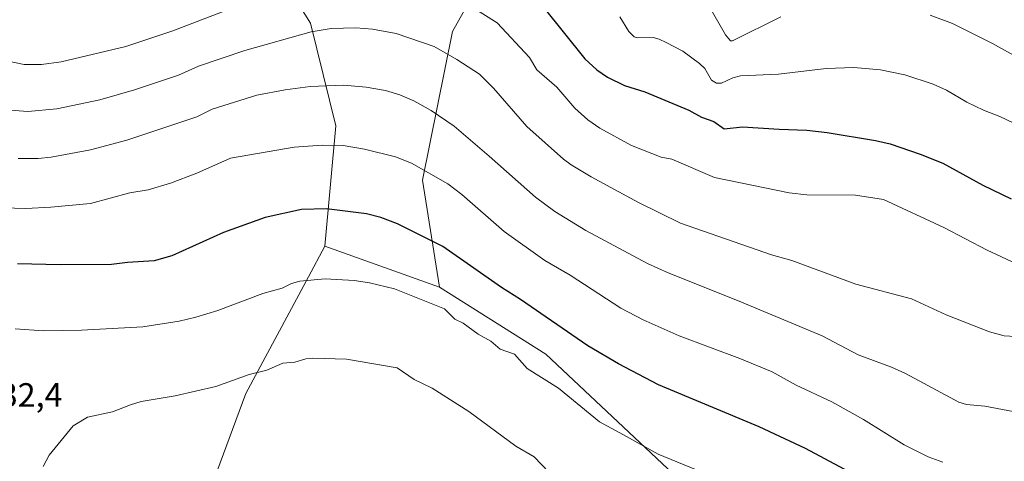
# Model space of a CAD drawing. Units: metres. Extents: x 647935 to 651395, y 4750845 to 4753233.
# Drawn here: x 649928 to 650220, y 4752385 to 4752516 of the extents above; entities that cross this region are included whole.
import ezdxf

# ---------------------------------------------------------------- set-up
doc = ezdxf.new("R2010")
doc.units = ezdxf.units.M
doc.header["$MEASUREMENT"] = 0
for name, color, linetype, lineweight in [('Arbolado forestal CxS', 92, 'Continuous', 0), ('Curva de nivel maestra', 30, 'Continuous', 30), ('Curva de nivel normal', 30, 'Continuous', 0), ('Rótulo de punto de cota en terreno', 7, 'Continuous', 0)]:
    doc.layers.add(name, color=color, linetype=linetype, lineweight=lineweight)
doc.styles.add('Style-Arial', font='txt')

# ---------------------------------------------------------------- blocks, each defined once
blk = doc.blocks.new('*U8')
at = {"layer": 'Arbolado forestal CxS', "color": 92, "linetype": 'Continuous', "lineweight": 0}
blk.add_polyline3d([(650088.6137, 4752569.5403, 983.616), (650056.4901, 4752512.4177, 1007.311), (650047.6843, 4752468.3987, 1020.0623), (650052.6687, 4752436.6905, 1027.5556), (650018.7495, 4752448.8435, 1027.6801), (650021.9691, 4752484.5037, 1017.6226), (650014.4629, 4752514.8983, 1008.2302), (650006.6183, 4752527.4853, 1004.2357)], dxfattribs=at)

msp = doc.modelspace()

# ---------------------------------------------------------------- linework, layer by layer
at = {"layer": 'Arbolado forestal CxS', "color": 92, "linetype": 'Continuous', "lineweight": 0, "extrusion": (0.003253, -0.001165, 0.999994), "elevation": -2396.7928, "flags": 128}
msp.add_lwpolyline([(650011.9676, 4752449.2778), (650045.887, 4752437.1248)], dxfattribs=at)
msp.add_lwpolyline([(650011.9676, 4752449.2778), (650045.887, 4752437.1248)], dxfattribs=at)
at = {"layer": 'Arbolado forestal CxS', "color": 92, "linetype": 'Continuous', "lineweight": 0}
for points in [[(650018.7495, 4752448.8435, 1027.6801), (650021.9691, 4752484.5037, 1017.6226), (650014.4629, 4752514.8983, 1008.2302), (650006.6183, 4752527.4853, 1004.2357), (649986.3625, 4752521.4255, 1003.4631), (649969.4555, 4752543.3995, 993.8217), (649961.2911, 4752575.0551, 984.2648), (649969.2503, 4752593.6265, 980.4081), (649991.7085, 4752620.0687, 977.0175), (650012.3443, 4752641.3941, 973.7114), (649992.6507, 4752639.7953, 972.413), (649983.8505, 4752671.4411, 971.4231), (649958.0185, 4752694.5367, 973.9303), (649906.1429, 4752715.2931, 974.3079), (649872.3407, 4752720.4545, 970.9767), (649839.0171, 4752697.0103, 975.7201), (649803.6475, 4752681.7981, 972.0884), (649777.6679, 4752675.6445, 967.9344), (649739.4249, 4752680.0959, 964.6304), (649659.7155, 4752691.4879, 959.0434), (649621.9375, 4752706.1201, 936.6406), (649619.8549, 4752705.6097, 936.1486)], [(650018.7495, 4752448.8435, 1027.6801), (650021.9691, 4752484.5037, 1017.6226), (650014.4629, 4752514.8983, 1008.2302), (650006.6183, 4752527.4853, 1004.2357), (649986.3625, 4752521.4255, 1003.4631), (649969.4555, 4752543.3995, 993.8217), (649961.2911, 4752575.0551, 984.2648), (649969.2503, 4752593.6265, 980.4081), (649991.7085, 4752620.0687, 977.0175), (650012.3443, 4752641.3941, 973.7114), (649992.6507, 4752639.7953, 972.413), (649983.8505, 4752671.4411, 971.4231), (649958.0185, 4752694.5367, 973.9303), (649906.1429, 4752715.2931, 974.3079), (649872.3407, 4752720.4545, 970.9767), (649839.0171, 4752697.0103, 975.7201), (649803.6475, 4752681.7981, 972.0884), (649777.6679, 4752675.6445, 967.9344), (649739.4249, 4752680.0959, 964.6304), (649659.7155, 4752691.4879, 959.0434), (649621.9375, 4752706.1201, 936.6406), (649619.8549, 4752705.6097, 936.1486)], [(649659.7155, 4752691.4879, 959.0434), (649739.4249, 4752680.0959, 964.6304), (649777.6679, 4752675.6445, 967.9344), (649803.6475, 4752681.7981, 972.0884), (649839.0171, 4752697.0103, 975.7201), (649872.3407, 4752720.4545, 970.9767), (649906.1429, 4752715.2931, 974.3079), (649958.0185, 4752694.5367, 973.9303), (649983.8505, 4752671.4411, 971.4231), (649992.6507, 4752639.7953, 972.413), (650012.3443, 4752641.3941, 973.7114), (649991.7085, 4752620.0687, 977.0175), (649969.2503, 4752593.6265, 980.4081), (649961.2911, 4752575.0551, 984.2648), (649969.4555, 4752543.3995, 993.8217), (649986.3625, 4752521.4255, 1003.4631), (650006.6183, 4752527.4853, 1004.2357), (650014.4629, 4752514.8983, 1008.2302), (650021.9691, 4752484.5037, 1017.6226), (650018.7495, 4752448.8435, 1027.6801), (650013.8641, 4752439.7519, 1029.7589), (649995.3061, 4752405.2165, 1035.3237), (649975.2235, 4752350.8377, 1037.6213)], [(650230.5891, 4752334.7347, 1027.3911), (650190.8291, 4752353.7849, 1029.2603), (650126.8269, 4752376.8823, 1031.0193), (650084.1715, 4752416.8671, 1027.3738), (650052.6687, 4752436.6905, 1027.5556), (650047.6843, 4752468.3987, 1020.0623), (650056.4901, 4752512.4177, 1007.311), (650088.6137, 4752569.5403, 983.616), (650114.8555, 4752597.9535, 972.52), (650132.5033, 4752607.7841, 972.0745), (650143.9403, 4752608.6099, 974.6022), (650159.3849, 4752595.9489, 975.9946), (650165.2253, 4752591.1611, 975.085), (650189.5417, 4752582.6629, 973.6264), (650235.3959, 4752579.6101, 980.5852)], [(650235.3959, 4752579.6101, 980.5852), (650189.5417, 4752582.6629, 973.6264), (650165.2253, 4752591.1611, 975.085), (650159.3849, 4752595.9489, 975.9946), (650143.9403, 4752608.6099, 974.6022), (650132.5033, 4752607.7841, 972.0745), (650114.8555, 4752597.9535, 972.52), (650088.6137, 4752569.5403, 983.616), (650056.4901, 4752512.4177, 1007.311), (650047.6843, 4752468.3987, 1020.0623), (650052.6687, 4752436.6905, 1027.5556)], [(649975.2235, 4752350.8377, 1037.6213), (649995.3061, 4752405.2165, 1035.3237), (650013.8641, 4752439.7519, 1029.7589), (650018.7495, 4752448.8435, 1027.6801), (650052.6687, 4752436.6905, 1027.5556), (650084.1715, 4752416.8671, 1027.3738), (650126.8269, 4752376.8823, 1031.0193)], [(650018.7495, 4752448.8435, 1027.6801), (650013.8641, 4752439.7519, 1029.7589), (649995.3061, 4752405.2165, 1035.3237), (649975.2235, 4752350.8377, 1037.6213)], [(650018.7495, 4752448.8435, 1027.6801), (650013.8641, 4752439.7519, 1029.7589), (649995.3061, 4752405.2165, 1035.3237), (649975.2235, 4752350.8377, 1037.6213)], [(650052.6687, 4752436.6905, 1027.5556), (650084.1715, 4752416.8671, 1027.3738), (650126.8269, 4752376.8823, 1031.0193), (650190.8291, 4752353.7849, 1029.2603), (650230.5891, 4752334.7347, 1027.3911), (650229.6687, 4752313.7371, 1030.4255), (650281.7911, 4752240.2109, 1028.6687), (650316.8577, 4752197.5561, 1031.9099), (650350.1307, 4752186.0289, 1030.063), (650411.4921, 4752168.6093, 1033.4343), (650426.1447, 4752158.5981, 1034.5364)], [(650052.6687, 4752436.6905, 1027.5556), (650084.1715, 4752416.8671, 1027.3738), (650126.8269, 4752376.8823, 1031.0193), (650190.8291, 4752353.7849, 1029.2603), (650230.5891, 4752334.7347, 1027.3911), (650229.6687, 4752313.7371, 1030.4255), (650281.7911, 4752240.2109, 1028.6687), (650316.8577, 4752197.5561, 1031.9099), (650350.1307, 4752186.0289, 1030.063), (650411.4921, 4752168.6093, 1033.4343), (650426.1447, 4752158.5981, 1034.5364)]]:
    msp.add_polyline3d(points, dxfattribs=at)
at = {"layer": 'Curva de nivel maestra', "color": 30, "linetype": 'Continuous', "lineweight": 30, "flags": 128}
for points, elevation in [([(650083.31, 4752519.8101), (650095.67, 4752504.3401), (650099.3, 4752501.0501), (650102.45, 4752498.9101), (650107.47, 4752496.4201), (650113.47, 4752494.5601), (650126.51, 4752489.1301), (650130.23, 4752487.1001), (650133.95, 4752485.7801), (650136.98, 4752483.6101), (650142.38, 4752484.2201), (650153.26, 4752483.5601), (650161.47, 4752483.1801), (650167.46, 4752482.5501), (650181.74, 4752480.1701), (650186.11, 4752479.1301), (650195, 4752476.1101), (650201.67, 4752473.4401), (650213.59, 4752466.9201), (650221.97, 4752462.9001)], 1000), ([(650178.21, 4752379.7701), (650161.08, 4752388.9601), (650147.29, 4752395.3601), (650117.48, 4752407.8501), (650105.71, 4752414.0801), (650096.58, 4752419.3901), (650076.68, 4752433.1301), (650071.03, 4752436.6401), (650053.69, 4752448.7601), (650040.2, 4752455.4701), (650035.3, 4752457.3601), (650031.05, 4752458.4401), (650019.27, 4752459.8801), (650011.82, 4752459.6901), (650001.04, 4752457.3801), (649988.75, 4752452.9101), (649973.45, 4752446.0401), (649968.21, 4752444.5001), (649960.31, 4752444.0601), (649955.56, 4752443.4201), (649940.33, 4752443.3201), (649927.76, 4752443.6601)], 1025)]:
    msp.add_lwpolyline(points, dxfattribs=dict(at, elevation=elevation))
at = {"layer": 'Curva de nivel normal', "color": 30, "linetype": 'Continuous', "lineweight": 0, "flags": 128}
for points, elevation in [([(650005.1, 4752524.74), (649973.76, 4752512.6), (649959.77, 4752508.03), (649940.63, 4752503.49), (649934.84, 4752502.68), (649929.71, 4752502.68), (649923.48, 4752503.94)], 1005), ([(650226.33, 4752442.33), (650214.85, 4752447.67), (650202.04, 4752454.36), (650184.19, 4752462.7), (650175.9, 4752463.95), (650161.42, 4752464.05), (650156.2, 4752464.69), (650134.12, 4752469.21), (650121.46, 4752474.66), (650118.3, 4752475.27), (650109.49, 4752478.69), (650100.17, 4752483.83), (650096.59, 4752486.26), (650092.78, 4752489.69), (650087.41, 4752495.94), (650081.5, 4752501.12), (650079.32, 4752504.73), (650069.8, 4752514.95), (650062.08, 4752519.87)], 1005), ([(650132.37, 4752520.22), (650137.38, 4752511.45), (650138.81, 4752509.65), (650139.44, 4752509.63), (650153.76, 4752516.74)], 990), ([(650222.56, 4752485.36), (650218.58, 4752487.28), (650213.73, 4752489.11), (650208.85, 4752491.52), (650202.83, 4752495.05), (650198.82, 4752496.83), (650190.41, 4752499.63), (650183.3, 4752501.07), (650175.37, 4752501.75), (650167.14, 4752501.52), (650153.02, 4752499.82), (650141.83, 4752499.28), (650139.53, 4752498.74), (650136.16, 4752497.16), (650134.71, 4752497.1), (650133.23, 4752498), (650131.23, 4752501.51), (650129.7, 4752502.99), (650124.77, 4752506.58), (650119.8, 4752509.18), (650117.72, 4752510.2), (650115.96, 4752510.66), (650111.24, 4752510.53), (650110.27, 4752510.83), (650108.78, 4752512.42), (650106.07, 4752516.8)], 995), ([(650197.98, 4752517.28), (650204.6, 4752514.75), (650216.44, 4752508.9), (650226.18, 4752503.44)], 990), ([(649924.43, 4752489.22), (649930.75, 4752488.78), (649939.34, 4752489.53), (649952.1, 4752492.23), (649962.36, 4752495.12), (649975.42, 4752499.52), (649981.3, 4752502.14), (649995.02, 4752506.8), (650014.67, 4752512.33), (650020.57, 4752513.28), (650027.86, 4752513.56), (650032.82, 4752513.15), (650039.82, 4752511.82), (650051.07, 4752508), (650057.85, 4752504.15), (650064.5, 4752499.76), (650068.64, 4752495.61), (650078.57, 4752484.32), (650089.37, 4752474.65), (650091.68, 4752472.94), (650097.61, 4752469.44), (650111.56, 4752461.76), (650124, 4752455.7), (650151.02, 4752446.29), (650157.04, 4752444.59), (650175.98, 4752437.59), (650192.48, 4752433.25), (650202.67, 4752428.5), (650215.49, 4752423.47), (650219.87, 4752422.3), (650226.52, 4752421.94)], 1010), ([(650226.18, 4752399.19), (650214.1, 4752401.48), (650208.72, 4752402.04), (650206.44, 4752402.74), (650190.67, 4752411.18), (650186.51, 4752413.05), (650176.69, 4752416.73), (650165.99, 4752422.29), (650140.89, 4752432.83), (650120.37, 4752440.98), (650114.29, 4752443.72), (650095.97, 4752453.53), (650086.83, 4752459.18), (650081.1, 4752463.38), (650067.42, 4752475.54), (650057.04, 4752484.37), (650050.18, 4752489.03), (650045.11, 4752491.89), (650040.89, 4752493.72), (650036.66, 4752494.94), (650030.96, 4752495.95), (650024.23, 4752496.55), (650014.34, 4752496.15), (650007.03, 4752495.19), (649998.56, 4752493.62), (649985.33, 4752489.4), (649980.88, 4752487.21), (649960.15, 4752480.24), (649949.34, 4752477.36), (649937.7, 4752475.23), (649933.85, 4752474.87), (649927.97, 4752474.86)], 1015), ([(650201.69, 4752384.96), (650197.36, 4752386.5), (650190.29, 4752390.1), (650178.19, 4752397.52), (650168.82, 4752402.84), (650158.29, 4752407.73), (650151.21, 4752411.66), (650141.6, 4752415.62), (650123.6, 4752422.32), (650112.94, 4752427.04), (650106.36, 4752430.48), (650091.36, 4752440.29), (650083.89, 4752444.65), (650071.86, 4752453.17), (650059.26, 4752464.18), (650055.11, 4752467.33), (650044.44, 4752473.45), (650039.66, 4752475.29), (650030.47, 4752477.59), (650024.17, 4752478.72), (650017.97, 4752478.75), (650009.69, 4752478.22), (649990.8, 4752474.89), (649980.88, 4752470.51), (649973.08, 4752467.48), (649966.39, 4752465.53), (649961.01, 4752464.65), (649949.34, 4752461.52), (649937.6, 4752460.38), (649930.17, 4752460.07), (649920.06, 4752460.36)], 1020), ([(650128.51, 4752382.72), (650117.45, 4752387.25), (650107.14, 4752393.01), (650100.1, 4752396.86), (650087.94, 4752406.85), (650078.6, 4752412.7), (650074.84, 4752416.88), (650070.61, 4752418.4), (650067.86, 4752420.76), (650064.14, 4752422.8), (650059.67, 4752426.12), (650057.26, 4752427.23), (650054.12, 4752430.28), (650039.34, 4752436.25), (650031.99, 4752438), (650027.43, 4752438.74), (650018.78, 4752439.18), (650011.35, 4752438.51), (650008.85, 4752437.79), (650006.1, 4752436.46), (650000.37, 4752434.9), (649987.01, 4752429.82), (649980.57, 4752427.84), (649975.59, 4752426.65), (649964.87, 4752425.03), (649946.65, 4752424.05), (649935.47, 4752423.83), (649927.07, 4752424.39)], 1030), ([(649935.34, 4752383.64), (649937.13, 4752387.05), (649944.17, 4752395.73), (649948.5, 4752398.23), (649955.87, 4752399.85), (649961.17, 4752401.91), (649964.38, 4752402.87), (649974.44, 4752404.53), (649986.49, 4752407.34), (649996.32, 4752410.9), (650001.59, 4752412.18), (650006.29, 4752414.25), (650009.85, 4752414.55), (650013.11, 4752415.57), (650015.15, 4752415.72), (650025.1, 4752415.38), (650040.19, 4752412.81), (650045.2, 4752409.42), (650050.47, 4752406.86), (650061.36, 4752399.94), (650075.24, 4752389.7), (650080.68, 4752386.47), (650085.02, 4752382.01)], 1035)]:
    msp.add_lwpolyline(points, dxfattribs=dict(at, elevation=elevation))

# ---------------------------------------------------------------- block references
at = {"layer": 'Arbolado forestal CxS', "color": 92, "linetype": 'Continuous', "lineweight": 0}
msp.add_blockref('*U8', (0, 0), dxfattribs=at)

# ---------------------------------------------------------------- texts
at = {"layer": 'Rótulo de punto de cota en terreno', "color": 7, "linetype": 'Continuous', "lineweight": 0, "style": 'Style-Arial'}
msp.add_text('1032,4', height=7, dxfattribs=at).set_placement((649911.8978, 4752401.3178))

doc.saveas('drawing.dxf')
